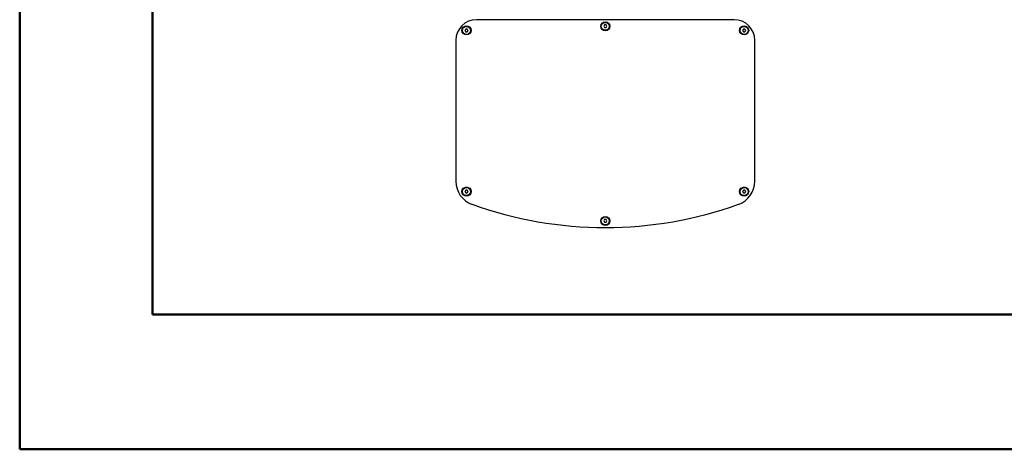
# Model space of a CAD drawing. Units: millimetres. Extents: x 0 to 297, y 0 to 210.
# Drawn here: x 0 to 74, y 0 to 32 of the extents above; entities that cross this region are included whole.
import ezdxf

# ---------------------------------------------------------------- set-up
doc = ezdxf.new("R2010")
doc.units = ezdxf.units.MM

msp = doc.modelspace()

# ---------------------------------------------------------------- linework, layer by layer
at = {"color": 7, "linetype": 'Continuous', "lineweight": 50}
for p, q in [((-0.008, 0), (-0.008, 210)), ((9.992, 10.144), (9.992, 200)), ((9.992, 10.144), (286.992, 10.144)), ((-0.008, 0), (296.992, 0))]:
    msp.add_line(p, q, dxfattribs=at)
at = {"color": 7, "linetype": 'Continuous', "lineweight": 25}
for p, q in [((53.774, 32.342), (34.374, 32.342)), ((44.017, 31.942), (43.959, 31.842)), ((44.132, 31.942), (44.017, 31.942)), ((44.19, 31.842), (44.132, 31.942)), ((33.567, 31.634), (33.509, 31.534)), ((33.509, 31.534), (33.567, 31.434)), ((33.682, 31.634), (33.567, 31.634)), ((33.567, 31.434), (33.682, 31.434)), ((33.74, 31.534), (33.682, 31.634)), ((33.682, 31.434), (33.74, 31.534)), ((43.959, 31.842), (44.017, 31.742)), ((44.017, 31.742), (44.132, 31.742)), ((44.132, 31.742), (44.19, 31.842)), ((54.467, 31.634), (54.409, 31.534)), ((54.409, 31.534), (54.467, 31.434)), ((54.582, 31.634), (54.467, 31.634)), ((54.467, 31.434), (54.582, 31.434)), ((54.64, 31.534), (54.582, 31.634)), ((54.582, 31.434), (54.64, 31.534)), ((32.824, 30.792), (32.824, 20.182)), ((55.324, 20.182), (55.324, 30.792)), ((33.567, 19.504), (33.509, 19.404)), ((33.509, 19.404), (33.567, 19.304)), ((33.682, 19.504), (33.567, 19.504)), ((33.567, 19.304), (33.682, 19.304)), ((33.74, 19.404), (33.682, 19.504)), ((33.682, 19.304), (33.74, 19.404)), ((54.467, 19.504), (54.409, 19.404)), ((54.409, 19.404), (54.467, 19.304)), ((54.582, 19.504), (54.467, 19.504)), ((54.467, 19.304), (54.582, 19.304)), ((54.64, 19.404), (54.582, 19.504)), ((54.582, 19.304), (54.64, 19.404)), ((44.017, 17.292), (43.959, 17.192)), ((43.959, 17.192), (44.017, 17.092)), ((44.132, 17.292), (44.017, 17.292)), ((44.017, 17.092), (44.132, 17.092)), ((44.19, 17.192), (44.132, 17.292)), ((44.132, 17.092), (44.19, 17.192))]:
    msp.add_line(p, q, dxfattribs=at)
for centre, radius in [((33.624, 31.534), 0.343), ((44.074, 31.842), 0.343), ((44.074, 31.842), 0.3), ((54.524, 31.534), 0.343), ((33.624, 31.534), 0.3), ((54.524, 31.534), 0.3), ((33.624, 19.404), 0.343), ((33.624, 19.404), 0.3), ((54.524, 19.404), 0.343), ((54.524, 19.404), 0.3), ((44.074, 17.192), 0.343), ((44.074, 17.192), 0.3)]:
    msp.add_circle(centre, radius, dxfattribs=at)
for centre, radius, start, end in [((34.374, 30.792), 1.55, 90, 180), ((53.774, 30.792), 1.55, 0, 90), ((34.674, 20.182), 1.85, 180, 250.19848), ((53.474, 20.182), 1.85, 289.80152, 0), ((44.074, 46.29), 29.598, 250.19848, 289.80152)]:
    msp.add_arc(centre, radius, start, end, dxfattribs=at)

doc.saveas('drawing.dxf')
